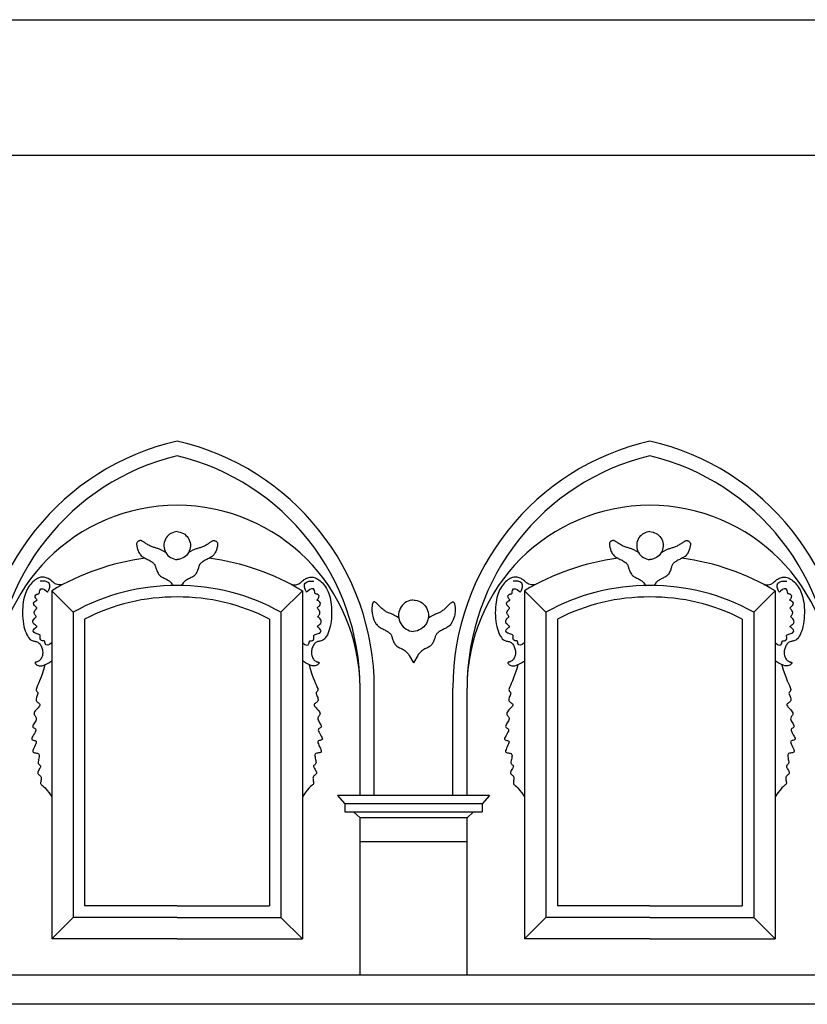
# Model space of a CAD drawing. Extents: x 17 to 122, y -15 to 44.
# Drawn here: x 96 to 102, y 11 to 17 of the extents above; entities that cross this region are included whole.
import ezdxf

# ---------------------------------------------------------------- set-up
doc = ezdxf.new("R2010")
doc.units = 0
doc.header["$MEASUREMENT"] = 0
doc.layers.get('0').update_dxf_attribs({"color": 4, "linetype": 'CONTINUOUS'})
doc.layers.add('PROIEZIONI', color=7, linetype='CONTINUOUS')

msp = doc.modelspace()

# ---------------------------------------------------------------- linework, layer by layer
for p, q in [((95.8206, 17.463), (105.768, 17.463)), ((95.886, 16.514), (105.4502, 16.514))]:
    msp.add_line(p, q)
at = {"layer": 'PROIEZIONI'}
for p, q in [((96.597, 13.463), (96.747, 13.313)), ((96.597, 13.463), (96.597, 11.0256)), ((98.3531, 13.463), (98.2031, 13.313)), ((98.3531, 13.463), (98.3531, 11.0256)), ((99.91, 13.463), (99.91, 11.0256)), ((99.91, 13.463), (100.06, 13.313)), ((101.6661, 13.463), (101.5161, 13.313)), ((101.6661, 13.463), (101.6661, 11.0256)), ((96.747, 13.313), (96.747, 11.1756)), ((98.2031, 13.313), (98.2031, 11.1756)), ((100.06, 13.313), (100.06, 11.1756)), ((101.5161, 13.313), (101.5161, 11.1756)), ((96.827, 13.2651), (96.827, 11.2556)), ((98.1231, 13.2651), (98.1231, 11.2556)), ((100.14, 13.2651), (100.14, 11.2556)), ((101.4361, 13.2651), (101.4361, 11.2556)), ((98.757, 12.03), (98.757, 12.7803)), ((98.857, 12.03), (98.857, 12.7803)), ((99.407, 12.03), (99.407, 12.7803)), ((99.507, 12.03), (99.507, 12.7803)), ((98.599, 12.03), (98.65, 11.972)), ((99.665, 12.03), (98.599, 12.03)), ((99.665, 12.03), (99.614, 11.972)), ((98.65, 11.972), (98.65, 11.916)), ((99.614, 11.972), (98.65, 11.972)), ((99.614, 11.972), (99.614, 11.916)), ((98.65, 11.916), (99.614, 11.916)), ((98.711, 11.916), (98.757, 11.874)), ((98.757, 10.77), (98.757, 11.874)), ((99.507, 11.874), (98.757, 11.874)), ((99.553, 11.916), (99.507, 11.874)), ((99.507, 10.77), (99.507, 11.874)), ((99.507, 11.705), (98.757, 11.705)), ((97.4755, 11.2556), (96.827, 11.2556)), ((97.4746, 11.2556), (98.1231, 11.2556)), ((100.7885, 11.2556), (100.14, 11.2556)), ((100.7876, 11.2556), (101.4361, 11.2556)), ((96.747, 11.1756), (96.597, 11.0256)), ((97.4755, 11.1756), (96.747, 11.1756)), ((97.4746, 11.1756), (98.2031, 11.1756)), ((98.2031, 11.1756), (98.3531, 11.0256)), ((100.06, 11.1756), (99.91, 11.0256)), ((100.7885, 11.1756), (100.06, 11.1756)), ((100.7876, 11.1756), (101.5161, 11.1756)), ((101.5161, 11.1756), (101.6661, 11.0256)), ((97.4755, 11.0256), (96.597, 11.0256)), ((97.4746, 11.0256), (98.3531, 11.0256)), ((100.7885, 11.0256), (99.91, 11.0256)), ((100.7876, 11.0256), (101.6661, 11.0256)), ((112.605, 10.77), (89.9165, 10.77)), ((112.692, 10.567), (89.9165, 10.567))]:
    msp.add_line(p, q, dxfattribs=at)
for points in [[(97.4755, 13.8774), (97.465, 13.8759, 0.248809), (97.3928, 13.8238, 0.536817), (97.4755, 13.6819, 0.886934)], [(97.4755, 13.8774), (97.486, 13.8759, -0.248809), (97.5582, 13.8238, -0.536817), (97.4755, 13.6819, -0.886934)], [(100.7885, 13.8774), (100.778, 13.8759, 0.248809), (100.7058, 13.8238, 0.536817), (100.7885, 13.6819, 0.886934)], [(100.7885, 13.8774), (100.799, 13.8759, -0.248809), (100.8712, 13.8238, -0.536817), (100.7885, 13.6819, -0.886934)], [(99.1303, 13.3985), (99.1198, 13.397, 0.248809), (99.0384, 13.3383, 0.536817), (99.1313, 13.1789, 0.536817)], [(99.1337, 13.3985), (99.1442, 13.397, -0.248809), (99.2256, 13.3383, -0.536817), (99.1327, 13.1789, -0.536817)]]:
    msp.add_lwpolyline(points, format="xyb", dxfattribs=at)
for points in [[(97.3951, 13.7323), (97.3621, 13.7501), (97.3568, 13.7525), (97.3514, 13.7547), (97.346, 13.7566), (97.3405, 13.7584), (97.335, 13.7601), (97.3295, 13.7618), (97.3239, 13.7635), (97.3182, 13.7652), (97.3126, 13.7671), (97.3068, 13.7691), (97.301, 13.7713), (97.2951, 13.7736), (97.2892, 13.7762), (97.2832, 13.7791), (97.2771, 13.7823), (97.271, 13.7856), (97.265, 13.7891), (97.2592, 13.7927), (97.2536, 13.7962), (97.2482, 13.7996), (97.2433, 13.8028), (97.2388, 13.8057), (97.2348, 13.8082), (97.2313, 13.8103), (97.2281, 13.8121), (97.2252, 13.8134), (97.2224, 13.8144), (97.2198, 13.815), (97.2171, 13.8151), (97.2143, 13.8149), (97.2114, 13.8142), (97.2083, 13.8132), (97.2053, 13.8117), (97.2023, 13.8099), (97.1995, 13.8077), (97.1971, 13.8052), (97.195, 13.8024), (97.1933, 13.7992), (97.1922, 13.7957), (97.1917, 13.792), (97.1916, 13.7879), (97.1919, 13.7835), (97.1926, 13.7788), (97.1937, 13.7737), (97.195, 13.7683), (97.1965, 13.7626), (97.1983, 13.7566), (97.2003, 13.7503), (97.2026, 13.7439), (97.2051, 13.7375), (97.2081, 13.7312), (97.2114, 13.7251), (97.2152, 13.7192), (97.2195, 13.7139), (97.2243, 13.709), (97.2295, 13.7045), (97.2351, 13.7005), (97.2411, 13.6967), (97.2474, 13.6932), (97.2538, 13.6898), (97.2604, 13.6866), (97.267, 13.6833), (97.2736, 13.6799), (97.2801, 13.6765), (97.2865, 13.673), (97.2925, 13.6694), (97.2982, 13.6658), (97.3034, 13.662), (97.3081, 13.6582), (97.3121, 13.6543), (97.3153, 13.6504), (97.318, 13.6463), (97.3201, 13.642), (97.3219, 13.6376), (97.3235, 13.633), (97.3249, 13.628), (97.3265, 13.6228), (97.3281, 13.6172), (97.3301, 13.6113), (97.3324, 13.6052), (97.3351, 13.5989), (97.3381, 13.5926), (97.3415, 13.5865), (97.3454, 13.5806), (97.3496, 13.5751), (97.3544, 13.5702), (97.3596, 13.5658), (97.3652, 13.5619), (97.3711, 13.5585), (97.3772, 13.5553), (97.3835, 13.5523), (97.3898, 13.5494), (97.3961, 13.5464), (97.4022, 13.5432), (97.4081, 13.5397), (97.4138, 13.536), (97.4192, 13.5319), (97.4244, 13.5275), (97.4293, 13.5228), (97.4339, 13.5178), (97.4381, 13.5125), (97.4421, 13.5069), (97.4457, 13.5011), (97.4464, 13.4999)], [(97.5559, 13.7323), (97.5889, 13.7501), (97.5942, 13.7525), (97.5996, 13.7547), (97.605, 13.7566), (97.6105, 13.7584), (97.616, 13.7601), (97.6215, 13.7618), (97.6271, 13.7635), (97.6328, 13.7652), (97.6384, 13.7671), (97.6442, 13.7691), (97.65, 13.7713), (97.6559, 13.7736), (97.6618, 13.7762), (97.6678, 13.7791), (97.6739, 13.7823), (97.68, 13.7856), (97.686, 13.7891), (97.6918, 13.7927), (97.6974, 13.7962), (97.7028, 13.7996), (97.7077, 13.8028), (97.7122, 13.8057), (97.7162, 13.8082), (97.7197, 13.8103), (97.7229, 13.8121), (97.7258, 13.8134), (97.7286, 13.8144), (97.7312, 13.815), (97.7339, 13.8151), (97.7367, 13.8149), (97.7396, 13.8142), (97.7427, 13.8132), (97.7457, 13.8117), (97.7487, 13.8099), (97.7515, 13.8077), (97.7539, 13.8052), (97.756, 13.8024), (97.7577, 13.7992), (97.7588, 13.7957), (97.7593, 13.792), (97.7594, 13.7879), (97.7591, 13.7835), (97.7584, 13.7788), (97.7573, 13.7737), (97.756, 13.7683), (97.7545, 13.7626), (97.7527, 13.7566), (97.7507, 13.7503), (97.7484, 13.7439), (97.7459, 13.7375), (97.7429, 13.7312), (97.7396, 13.7251), (97.7358, 13.7192), (97.7315, 13.7139), (97.7267, 13.709), (97.7215, 13.7045), (97.7159, 13.7005), (97.7099, 13.6967), (97.7036, 13.6932), (97.6972, 13.6898), (97.6906, 13.6866), (97.684, 13.6833), (97.6774, 13.6799), (97.6709, 13.6765), (97.6645, 13.673), (97.6585, 13.6694), (97.6528, 13.6658), (97.6476, 13.662), (97.6429, 13.6582), (97.6389, 13.6543), (97.6357, 13.6504), (97.633, 13.6463), (97.6309, 13.642), (97.6291, 13.6376), (97.6275, 13.633), (97.6261, 13.628), (97.6245, 13.6228), (97.6229, 13.6172), (97.6209, 13.6113), (97.6186, 13.6052), (97.6159, 13.5989), (97.6129, 13.5926), (97.6095, 13.5865), (97.6056, 13.5806), (97.6014, 13.5751), (97.5966, 13.5702), (97.5914, 13.5658), (97.5858, 13.5619), (97.5799, 13.5585), (97.5738, 13.5553), (97.5675, 13.5523), (97.5612, 13.5494), (97.5549, 13.5464), (97.5488, 13.5432), (97.5429, 13.5397), (97.5372, 13.536), (97.5318, 13.5319), (97.5266, 13.5275), (97.5217, 13.5228), (97.5171, 13.5178), (97.5129, 13.5125), (97.5089, 13.5069), (97.5053, 13.5011), (97.5046, 13.4999)], [(100.7081, 13.7323), (100.6751, 13.7501), (100.6698, 13.7525), (100.6644, 13.7547), (100.659, 13.7566), (100.6535, 13.7584), (100.648, 13.7601), (100.6425, 13.7618), (100.6369, 13.7635), (100.6312, 13.7652), (100.6256, 13.7671), (100.6198, 13.7691), (100.614, 13.7713), (100.6081, 13.7736), (100.6022, 13.7762), (100.5962, 13.7791), (100.5901, 13.7823), (100.584, 13.7856), (100.578, 13.7891), (100.5722, 13.7927), (100.5666, 13.7962), (100.5612, 13.7996), (100.5563, 13.8028), (100.5518, 13.8057), (100.5478, 13.8082), (100.5443, 13.8103), (100.5411, 13.8121), (100.5382, 13.8134), (100.5354, 13.8144), (100.5328, 13.815), (100.5301, 13.8151), (100.5273, 13.8149), (100.5244, 13.8142), (100.5213, 13.8132), (100.5183, 13.8117), (100.5153, 13.8099), (100.5125, 13.8077), (100.5101, 13.8052), (100.508, 13.8024), (100.5063, 13.7992), (100.5052, 13.7957), (100.5047, 13.792), (100.5046, 13.7879), (100.5049, 13.7835), (100.5056, 13.7788), (100.5067, 13.7737), (100.508, 13.7683), (100.5095, 13.7626), (100.5113, 13.7566), (100.5133, 13.7503), (100.5156, 13.7439), (100.5181, 13.7375), (100.5211, 13.7312), (100.5244, 13.7251), (100.5282, 13.7192), (100.5325, 13.7139), (100.5373, 13.709), (100.5425, 13.7045), (100.5481, 13.7005), (100.5541, 13.6967), (100.5604, 13.6932), (100.5668, 13.6898), (100.5734, 13.6866), (100.58, 13.6833), (100.5866, 13.6799), (100.5931, 13.6765), (100.5995, 13.673), (100.6055, 13.6694), (100.6112, 13.6658), (100.6164, 13.662), (100.6211, 13.6582), (100.6251, 13.6543), (100.6283, 13.6504), (100.631, 13.6463), (100.6331, 13.642), (100.6349, 13.6376), (100.6365, 13.633), (100.6379, 13.628), (100.6395, 13.6228), (100.6411, 13.6172), (100.6431, 13.6113), (100.6454, 13.6052), (100.6481, 13.5989), (100.6511, 13.5926), (100.6545, 13.5865), (100.6584, 13.5806), (100.6626, 13.5751), (100.6674, 13.5702), (100.6726, 13.5658), (100.6782, 13.5619), (100.6841, 13.5585), (100.6902, 13.5553), (100.6965, 13.5523), (100.7028, 13.5494), (100.7091, 13.5464), (100.7152, 13.5432), (100.7211, 13.5397), (100.7268, 13.536), (100.7322, 13.5319), (100.7374, 13.5275), (100.7423, 13.5228), (100.7469, 13.5178), (100.7511, 13.5125), (100.7551, 13.5069), (100.7587, 13.5011), (100.7594, 13.4999)], [(100.8689, 13.7323), (100.9019, 13.7501), (100.9072, 13.7525), (100.9126, 13.7547), (100.918, 13.7566), (100.9235, 13.7584), (100.929, 13.7601), (100.9345, 13.7618), (100.9401, 13.7635), (100.9458, 13.7652), (100.9514, 13.7671), (100.9572, 13.7691), (100.963, 13.7713), (100.9689, 13.7736), (100.9748, 13.7762), (100.9808, 13.7791), (100.9869, 13.7823), (100.993, 13.7856), (100.999, 13.7891), (101.0048, 13.7927), (101.0104, 13.7962), (101.0158, 13.7996), (101.0207, 13.8028), (101.0252, 13.8057), (101.0292, 13.8082), (101.0327, 13.8103), (101.0359, 13.8121), (101.0388, 13.8134), (101.0416, 13.8144), (101.0442, 13.815), (101.0469, 13.8151), (101.0497, 13.8149), (101.0526, 13.8142), (101.0557, 13.8132), (101.0587, 13.8117), (101.0617, 13.8099), (101.0645, 13.8077), (101.0669, 13.8052), (101.069, 13.8024), (101.0707, 13.7992), (101.0718, 13.7957), (101.0723, 13.792), (101.0724, 13.7879), (101.0721, 13.7835), (101.0714, 13.7788), (101.0703, 13.7737), (101.069, 13.7683), (101.0675, 13.7626), (101.0657, 13.7566), (101.0637, 13.7503), (101.0614, 13.7439), (101.0589, 13.7375), (101.0559, 13.7312), (101.0526, 13.7251), (101.0488, 13.7192), (101.0445, 13.7139), (101.0397, 13.709), (101.0345, 13.7045), (101.0289, 13.7005), (101.0229, 13.6967), (101.0166, 13.6932), (101.0102, 13.6898), (101.0036, 13.6866), (100.997, 13.6833), (100.9904, 13.6799), (100.9839, 13.6765), (100.9775, 13.673), (100.9715, 13.6694), (100.9658, 13.6658), (100.9606, 13.662), (100.9559, 13.6582), (100.9519, 13.6543), (100.9487, 13.6504), (100.946, 13.6463), (100.9439, 13.642), (100.9421, 13.6376), (100.9405, 13.633), (100.9391, 13.628), (100.9375, 13.6228), (100.9359, 13.6172), (100.9339, 13.6113), (100.9316, 13.6052), (100.9289, 13.5989), (100.9259, 13.5926), (100.9225, 13.5865), (100.9186, 13.5806), (100.9144, 13.5751), (100.9096, 13.5702), (100.9044, 13.5658), (100.8988, 13.5619), (100.8929, 13.5585), (100.8868, 13.5553), (100.8805, 13.5523), (100.8742, 13.5494), (100.8679, 13.5464), (100.8618, 13.5432), (100.8559, 13.5397), (100.8502, 13.536), (100.8448, 13.5319), (100.8396, 13.5275), (100.8347, 13.5228), (100.8301, 13.5178), (100.8259, 13.5125), (100.8219, 13.5069), (100.8183, 13.5011), (100.8176, 13.4999)], [(96.6756, 13.5076), (96.6597, 13.5057), (96.6468, 13.5054), (96.6364, 13.5064), (96.628, 13.5086), (96.6212, 13.5117), (96.6155, 13.5154), (96.6106, 13.5196), (96.6058, 13.5241), (96.6008, 13.5286), (96.5956, 13.5331), (96.5901, 13.5374), (96.5844, 13.5415), (96.5784, 13.5454), (96.5721, 13.5489), (96.5656, 13.552), (96.5588, 13.5546), (96.5517, 13.5566), (96.5445, 13.558), (96.5369, 13.5587), (96.5293, 13.5587), (96.5214, 13.5579), (96.5134, 13.5562), (96.5053, 13.5536), (96.4972, 13.5501), (96.489, 13.5457), (96.4808, 13.5402), (96.4726, 13.5339), (96.4646, 13.5267), (96.4568, 13.5188), (96.4492, 13.5101), (96.4419, 13.5007), (96.435, 13.4907), (96.4285, 13.4802), (96.4224, 13.4689), (96.4169, 13.457), (96.4118, 13.4442), (96.4072, 13.4306), (96.4032, 13.416), (96.3998, 13.4004), (96.3969, 13.3838), (96.3947, 13.366), (96.3932, 13.3474), (96.3923, 13.3281), (96.3921, 13.3084), (96.3926, 13.2887), (96.3938, 13.2691), (96.3958, 13.2499), (96.3986, 13.2314), (96.4021, 13.2138), (96.4063, 13.1973), (96.4111, 13.182), (96.4164, 13.168), (96.4221, 13.1554), (96.4281, 13.1443), (96.4343, 13.1349), (96.4406, 13.1273), (96.4469, 13.1214), (96.4531, 13.1172), (96.4593, 13.1142), (96.4654, 13.1122), (96.4714, 13.1109), (96.4772, 13.1099), (96.4828, 13.1089), (96.4882, 13.1077), (96.4933, 13.1059), (96.4981, 13.1036), (96.5027, 13.1006), (96.507, 13.0971), (96.5111, 13.0931), (96.5149, 13.0884), (96.5185, 13.0832), (96.5217, 13.0774), (96.5248, 13.071), (96.5274, 13.0642), (96.5297, 13.057), (96.5315, 13.0494), (96.5328, 13.0418), (96.5336, 13.034), (96.5336, 13.0262), (96.5329, 13.0186), (96.5315, 13.0111), (96.5294, 13.004), (96.5267, 12.9972), (96.5235, 12.9909), (96.5199, 12.9851), (96.516, 12.98), (96.5119, 12.9756), (96.5077, 12.972), (96.5036, 12.9693), (96.4995, 12.9673), (96.4955, 12.9658), (96.4919, 12.9648), (96.4885, 12.964), (96.4856, 12.9633), (96.4832, 12.9625), (96.4814, 12.9614), (96.4803, 12.9599), (96.4799, 12.9581), (96.4803, 12.956), (96.4815, 12.9536), (96.4835, 12.951), (96.4864, 12.9484), (96.4903, 12.9456), (96.4952, 12.9429), (96.5011, 12.9402), (96.5084, 12.9383), (96.5173, 12.9375), (96.5281, 12.9386), (96.5412, 12.942), (96.5569, 12.9485), (96.5754, 12.9585), (96.597, 12.9726)], [(96.5672, 13.4534), (96.5683, 13.4551), (96.5702, 13.4582), (96.5727, 13.4626), (96.5754, 13.468), (96.5781, 13.4741), (96.5805, 13.4809), (96.5823, 13.4881), (96.5833, 13.4955), (96.583, 13.5029), (96.5813, 13.5099), (96.5776, 13.5165), (96.5716, 13.5221), (96.5628, 13.5267), (96.551, 13.5298), (96.5355, 13.5313), (96.5162, 13.5307)], [(98.2744, 13.5076), (98.2904, 13.5057), (98.3033, 13.5054), (98.3137, 13.5064), (98.3221, 13.5086), (98.3289, 13.5117), (98.3345, 13.5154), (98.3395, 13.5196), (98.3443, 13.5241), (98.3493, 13.5286), (98.3545, 13.5331), (98.36, 13.5374), (98.3657, 13.5415), (98.3717, 13.5454), (98.378, 13.5489), (98.3845, 13.552), (98.3913, 13.5546), (98.3983, 13.5566), (98.4056, 13.558), (98.4131, 13.5587), (98.4208, 13.5587), (98.4287, 13.5579), (98.4367, 13.5562), (98.4447, 13.5536), (98.4529, 13.5501), (98.4611, 13.5457), (98.4693, 13.5402), (98.4774, 13.5339), (98.4855, 13.5267), (98.4933, 13.5188), (98.5009, 13.5101), (98.5081, 13.5007), (98.5151, 13.4907), (98.5216, 13.4802), (98.5276, 13.4689), (98.5332, 13.457), (98.5383, 13.4442), (98.5429, 13.4306), (98.5469, 13.416), (98.5503, 13.4004), (98.5532, 13.3838), (98.5554, 13.366), (98.5569, 13.3474), (98.5578, 13.3281), (98.558, 13.3084), (98.5575, 13.2887), (98.5562, 13.2691), (98.5543, 13.2499), (98.5515, 13.2314), (98.548, 13.2138), (98.5438, 13.1973), (98.5389, 13.182), (98.5336, 13.168), (98.528, 13.1554), (98.522, 13.1443), (98.5158, 13.1349), (98.5095, 13.1273), (98.5032, 13.1214), (98.497, 13.1172), (98.4908, 13.1142), (98.4847, 13.1122), (98.4787, 13.1109), (98.4729, 13.1099), (98.4673, 13.1089), (98.4619, 13.1077), (98.4568, 13.1059), (98.452, 13.1036), (98.4474, 13.1006), (98.443, 13.0971), (98.439, 13.0931), (98.4352, 13.0884), (98.4316, 13.0832), (98.4283, 13.0774), (98.4253, 13.071), (98.4227, 13.0642), (98.4204, 13.057), (98.4185, 13.0494), (98.4172, 13.0418), (98.4165, 13.034), (98.4165, 13.0262), (98.4171, 13.0186), (98.4186, 13.0111), (98.4207, 13.004), (98.4234, 12.9972), (98.4266, 12.9909), (98.4302, 12.9851), (98.4341, 12.98), (98.4382, 12.9756), (98.4423, 12.972), (98.4465, 12.9693), (98.4506, 12.9673), (98.4545, 12.9658), (98.4582, 12.9648), (98.4616, 12.964), (98.4645, 12.9633), (98.4669, 12.9625), (98.4687, 12.9614), (98.4698, 12.9599), (98.4702, 12.9581), (98.4698, 12.956), (98.4686, 12.9536), (98.4666, 12.951), (98.4637, 12.9484), (98.4598, 12.9456), (98.4549, 12.9429), (98.449, 12.9402), (98.4417, 12.9383), (98.4328, 12.9375), (98.4219, 12.9386), (98.4088, 12.942), (98.3932, 12.9485), (98.3747, 12.9585), (98.3531, 12.9726)], [(98.3829, 13.4534), (98.3818, 13.4551), (98.3799, 13.4582), (98.3774, 13.4626), (98.3747, 13.468), (98.372, 13.4741), (98.3696, 13.4809), (98.3678, 13.4881), (98.3668, 13.4955), (98.367, 13.5029), (98.3688, 13.5099), (98.3725, 13.5165), (98.3785, 13.5221), (98.3872, 13.5267), (98.3991, 13.5298), (98.4145, 13.5313), (98.4339, 13.5307)], [(99.9886, 13.5076), (99.9727, 13.5057), (99.9598, 13.5054), (99.9494, 13.5064), (99.941, 13.5086), (99.9342, 13.5117), (99.9285, 13.5154), (99.9236, 13.5196), (99.9188, 13.5241), (99.9138, 13.5286), (99.9086, 13.5331), (99.9031, 13.5374), (99.8974, 13.5415), (99.8914, 13.5454), (99.8851, 13.5489), (99.8786, 13.552), (99.8718, 13.5546), (99.8647, 13.5566), (99.8575, 13.558), (99.8499, 13.5587), (99.8423, 13.5587), (99.8344, 13.5579), (99.8264, 13.5562), (99.8183, 13.5536), (99.8102, 13.5501), (99.802, 13.5457), (99.7938, 13.5402), (99.7856, 13.5339), (99.7776, 13.5267), (99.7698, 13.5188), (99.7622, 13.5101), (99.7549, 13.5007), (99.748, 13.4907), (99.7415, 13.4802), (99.7354, 13.4689), (99.7299, 13.457), (99.7248, 13.4442), (99.7202, 13.4306), (99.7162, 13.416), (99.7128, 13.4004), (99.7099, 13.3838), (99.7077, 13.366), (99.7062, 13.3474), (99.7053, 13.3281), (99.7051, 13.3084), (99.7056, 13.2887), (99.7068, 13.2691), (99.7088, 13.2499), (99.7116, 13.2314), (99.7151, 13.2138), (99.7193, 13.1973), (99.7241, 13.182), (99.7294, 13.168), (99.7351, 13.1554), (99.7411, 13.1443), (99.7473, 13.1349), (99.7536, 13.1273), (99.7599, 13.1214), (99.7661, 13.1172), (99.7723, 13.1142), (99.7784, 13.1122), (99.7844, 13.1109), (99.7902, 13.1099), (99.7958, 13.1089), (99.8012, 13.1077), (99.8063, 13.1059), (99.8111, 13.1036), (99.8157, 13.1006), (99.82, 13.0971), (99.8241, 13.0931), (99.8279, 13.0884), (99.8315, 13.0832), (99.8347, 13.0774), (99.8378, 13.071), (99.8404, 13.0642), (99.8427, 13.057), (99.8445, 13.0494), (99.8458, 13.0418), (99.8466, 13.034), (99.8466, 13.0262), (99.8459, 13.0186), (99.8445, 13.0111), (99.8424, 13.004), (99.8397, 12.9972), (99.8365, 12.9909), (99.8329, 12.9851), (99.829, 12.98), (99.8249, 12.9756), (99.8207, 12.972), (99.8166, 12.9693), (99.8125, 12.9673), (99.8085, 12.9658), (99.8049, 12.9648), (99.8015, 12.964), (99.7986, 12.9633), (99.7962, 12.9625), (99.7944, 12.9614), (99.7933, 12.9599), (99.7929, 12.9581), (99.7933, 12.956), (99.7945, 12.9536), (99.7965, 12.951), (99.7994, 12.9484), (99.8033, 12.9456), (99.8082, 12.9429), (99.8141, 12.9402), (99.8214, 12.9383), (99.8303, 12.9375), (99.8411, 12.9386), (99.8542, 12.942), (99.8699, 12.9485), (99.8884, 12.9585), (99.91, 12.9726)], [(99.8802, 13.4534), (99.8813, 13.4551), (99.8832, 13.4582), (99.8857, 13.4626), (99.8884, 13.468), (99.8911, 13.4741), (99.8935, 13.4809), (99.8953, 13.4881), (99.8963, 13.4955), (99.896, 13.5029), (99.8943, 13.5099), (99.8906, 13.5165), (99.8846, 13.5221), (99.8758, 13.5267), (99.864, 13.5298), (99.8485, 13.5313), (99.8292, 13.5307)], [(101.5874, 13.5076), (101.6034, 13.5057), (101.6163, 13.5054), (101.6267, 13.5064), (101.6351, 13.5086), (101.6419, 13.5117), (101.6475, 13.5154), (101.6525, 13.5196), (101.6573, 13.5241), (101.6623, 13.5286), (101.6675, 13.5331), (101.673, 13.5374), (101.6787, 13.5415), (101.6847, 13.5454), (101.691, 13.5489), (101.6975, 13.552), (101.7043, 13.5546), (101.7113, 13.5566), (101.7186, 13.558), (101.7261, 13.5587), (101.7338, 13.5587), (101.7417, 13.5579), (101.7497, 13.5562), (101.7577, 13.5536), (101.7659, 13.5501), (101.7741, 13.5457), (101.7823, 13.5402), (101.7904, 13.5339), (101.7985, 13.5267), (101.8063, 13.5188), (101.8139, 13.5101), (101.8211, 13.5007), (101.8281, 13.4907), (101.8346, 13.4802), (101.8406, 13.4689), (101.8462, 13.457), (101.8513, 13.4442), (101.8559, 13.4306), (101.8599, 13.416), (101.8633, 13.4004), (101.8662, 13.3838), (101.8684, 13.366), (101.8699, 13.3474), (101.8708, 13.3281), (101.871, 13.3084), (101.8705, 13.2887), (101.8692, 13.2691), (101.8673, 13.2499), (101.8645, 13.2314), (101.861, 13.2138), (101.8568, 13.1973), (101.8519, 13.182), (101.8466, 13.168), (101.841, 13.1554), (101.835, 13.1443), (101.8288, 13.1349), (101.8225, 13.1273), (101.8162, 13.1214), (101.81, 13.1172), (101.8038, 13.1142), (101.7977, 13.1122), (101.7917, 13.1109), (101.7859, 13.1099), (101.7803, 13.1089), (101.7749, 13.1077), (101.7698, 13.1059), (101.765, 13.1036), (101.7604, 13.1006), (101.756, 13.0971), (101.752, 13.0931), (101.7482, 13.0884), (101.7446, 13.0832), (101.7413, 13.0774), (101.7383, 13.071), (101.7357, 13.0642), (101.7334, 13.057), (101.7315, 13.0494), (101.7302, 13.0418), (101.7295, 13.034), (101.7295, 13.0262), (101.7301, 13.0186), (101.7316, 13.0111), (101.7337, 13.004), (101.7364, 12.9972), (101.7396, 12.9909), (101.7432, 12.9851), (101.7471, 12.98), (101.7512, 12.9756), (101.7553, 12.972), (101.7595, 12.9693), (101.7636, 12.9673), (101.7675, 12.9658), (101.7712, 12.9648), (101.7746, 12.964), (101.7775, 12.9633), (101.7799, 12.9625), (101.7817, 12.9614), (101.7828, 12.9599), (101.7832, 12.9581), (101.7828, 12.956), (101.7816, 12.9536), (101.7796, 12.951), (101.7767, 12.9484), (101.7728, 12.9456), (101.7679, 12.9429), (101.762, 12.9402), (101.7547, 12.9383), (101.7458, 12.9375), (101.7349, 12.9386), (101.7218, 12.942), (101.7062, 12.9485), (101.6877, 12.9585), (101.6661, 12.9726)], [(101.6959, 13.4534), (101.6948, 13.4551), (101.6929, 13.4582), (101.6904, 13.4626), (101.6877, 13.468), (101.685, 13.4741), (101.6826, 13.4809), (101.6808, 13.4881), (101.6798, 13.4955), (101.68, 13.5029), (101.6818, 13.5099), (101.6855, 13.5165), (101.6915, 13.5221), (101.7002, 13.5267), (101.7121, 13.5298), (101.7275, 13.5313), (101.7469, 13.5307)], [(96.597, 13.1007), (96.5919, 13.0955), (96.5807, 13.0864), (96.569, 13.0814), (96.5565, 13.085), (96.551, 13.0944), (96.5491, 13.1019), (96.5481, 13.1075), (96.5471, 13.1104), (96.5467, 13.111), (96.5462, 13.1113), (96.5444, 13.112), (96.5413, 13.1125), (96.5372, 13.113), (96.5322, 13.1136), (96.5261, 13.1153), (96.5193, 13.1201), (96.5161, 13.1278), (96.5157, 13.1342), (96.5161, 13.1393), (96.5165, 13.1436), (96.5166, 13.1472), (96.5163, 13.1499), (96.5158, 13.1515), (96.5147, 13.1528), (96.5121, 13.1547), (96.5072, 13.157), (96.5009, 13.1593), (96.494, 13.1616), (96.4869, 13.1639), (96.4801, 13.1665), (96.4729, 13.1706), (96.4665, 13.1798), (96.4691, 13.1908), (96.4744, 13.197), (96.4796, 13.2015), (96.4849, 13.2056), (96.4896, 13.2094), (96.4931, 13.2126), (96.4936, 13.2131), (96.4935, 13.2132), (96.4902, 13.2162), (96.4854, 13.2199), (96.4799, 13.224), (96.4742, 13.2288), (96.4687, 13.2348), (96.4647, 13.2432), (96.4651, 13.2528), (96.4687, 13.2604), (96.4732, 13.2662), (96.4779, 13.2711), (96.4822, 13.2754), (96.4858, 13.2791), (96.4878, 13.2817), (96.4879, 13.282), (96.4879, 13.2821), (96.4866, 13.2842), (96.4842, 13.2873), (96.4811, 13.2913), (96.4777, 13.2961), (96.4748, 13.3024), (96.4737, 13.3104), (96.4756, 13.3181), (96.4789, 13.3243), (96.4826, 13.3293), (96.4861, 13.3338), (96.4891, 13.3376), (96.4911, 13.3408), (96.4918, 13.3426), (96.4918, 13.3429), (96.4916, 13.3436), (96.4903, 13.3458), (96.4875, 13.349), (96.4839, 13.3527), (96.4799, 13.3566), (96.4758, 13.361), (96.4718, 13.3668), (96.4696, 13.3758), (96.4736, 13.3845), (96.4792, 13.3893), (96.4842, 13.3921), (96.4888, 13.3943), (96.4927, 13.3962), (96.4944, 13.3972), (96.493, 13.3996), (96.4903, 13.4034), (96.4873, 13.4077), (96.4842, 13.4123), (96.4813, 13.4183), (96.4803, 13.4277), (96.4863, 13.4356), (96.4926, 13.4386), (96.4975, 13.4401), (96.5016, 13.4412), (96.505, 13.4424), (96.5072, 13.4436), (96.5084, 13.4448), (96.5093, 13.4463), (96.5101, 13.4503), (96.5109, 13.4568), (96.5127, 13.4654), (96.5195, 13.4758), (96.5332, 13.4774), (96.5456, 13.4715), (96.5594, 13.4607), (96.5672, 13.4534)], [(98.3531, 13.1007), (98.3581, 13.0955), (98.3693, 13.0864), (98.3811, 13.0814), (98.3935, 13.085), (98.3991, 13.0944), (98.4009, 13.1019), (98.402, 13.1075), (98.4029, 13.1104), (98.4033, 13.111), (98.4039, 13.1113), (98.4056, 13.112), (98.4088, 13.1125), (98.4129, 13.113), (98.4178, 13.1136), (98.424, 13.1153), (98.4308, 13.1201), (98.434, 13.1278), (98.4343, 13.1342), (98.4339, 13.1393), (98.4335, 13.1436), (98.4334, 13.1472), (98.4337, 13.1499), (98.4343, 13.1515), (98.4353, 13.1528), (98.438, 13.1547), (98.4429, 13.157), (98.4491, 13.1593), (98.4561, 13.1616), (98.4632, 13.1639), (98.47, 13.1665), (98.4771, 13.1706), (98.4836, 13.1798), (98.481, 13.1908), (98.4757, 13.197), (98.4704, 13.2015), (98.4652, 13.2056), (98.4605, 13.2094), (98.457, 13.2126), (98.4565, 13.2131), (98.4566, 13.2132), (98.4598, 13.2162), (98.4647, 13.2199), (98.4702, 13.224), (98.4759, 13.2288), (98.4814, 13.2348), (98.4854, 13.2432), (98.485, 13.2528), (98.4814, 13.2604), (98.4769, 13.2662), (98.4722, 13.2711), (98.4678, 13.2754), (98.4643, 13.2791), (98.4623, 13.2817), (98.4621, 13.282), (98.4622, 13.2821), (98.4634, 13.2842), (98.4658, 13.2873), (98.469, 13.2913), (98.4723, 13.2961), (98.4753, 13.3024), (98.4764, 13.3104), (98.4745, 13.3181), (98.4711, 13.3243), (98.4675, 13.3293), (98.464, 13.3338), (98.461, 13.3376), (98.459, 13.3408), (98.4583, 13.3426), (98.4582, 13.3429), (98.4584, 13.3436), (98.4598, 13.3458), (98.4625, 13.349), (98.4662, 13.3527), (98.4702, 13.3566), (98.4743, 13.361), (98.4783, 13.3668), (98.4805, 13.3758), (98.4765, 13.3845), (98.4709, 13.3893), (98.4659, 13.3921), (98.4612, 13.3943), (98.4573, 13.3962), (98.4557, 13.3972), (98.4571, 13.3996), (98.4597, 13.4034), (98.4628, 13.4077), (98.4659, 13.4123), (98.4688, 13.4183), (98.4698, 13.4277), (98.4638, 13.4356), (98.4575, 13.4386), (98.4526, 13.4401), (98.4485, 13.4412), (98.4451, 13.4424), (98.4429, 13.4436), (98.4417, 13.4448), (98.4408, 13.4463), (98.4399, 13.4503), (98.4392, 13.4568), (98.4374, 13.4654), (98.4306, 13.4758), (98.4168, 13.4774), (98.4045, 13.4715), (98.3907, 13.4607), (98.3829, 13.4534)], [(99.91, 13.1007), (99.9049, 13.0955), (99.8937, 13.0864), (99.882, 13.0814), (99.8695, 13.085), (99.864, 13.0944), (99.8621, 13.1019), (99.8611, 13.1075), (99.8601, 13.1104), (99.8597, 13.111), (99.8592, 13.1113), (99.8574, 13.112), (99.8543, 13.1125), (99.8502, 13.113), (99.8452, 13.1136), (99.8391, 13.1153), (99.8323, 13.1201), (99.8291, 13.1278), (99.8287, 13.1342), (99.8291, 13.1393), (99.8295, 13.1436), (99.8296, 13.1472), (99.8293, 13.1499), (99.8288, 13.1515), (99.8277, 13.1528), (99.8251, 13.1547), (99.8202, 13.157), (99.8139, 13.1593), (99.807, 13.1616), (99.7999, 13.1639), (99.7931, 13.1665), (99.7859, 13.1706), (99.7795, 13.1798), (99.7821, 13.1908), (99.7874, 13.197), (99.7926, 13.2015), (99.7979, 13.2056), (99.8026, 13.2094), (99.8061, 13.2126), (99.8066, 13.2131), (99.8065, 13.2132), (99.8032, 13.2162), (99.7984, 13.2199), (99.7929, 13.224), (99.7872, 13.2288), (99.7817, 13.2348), (99.7777, 13.2432), (99.7781, 13.2528), (99.7817, 13.2604), (99.7862, 13.2662), (99.7909, 13.2711), (99.7952, 13.2754), (99.7988, 13.2791), (99.8008, 13.2817), (99.8009, 13.282), (99.8009, 13.2821), (99.7996, 13.2842), (99.7972, 13.2873), (99.7941, 13.2913), (99.7907, 13.2961), (99.7878, 13.3024), (99.7867, 13.3104), (99.7886, 13.3181), (99.7919, 13.3243), (99.7956, 13.3293), (99.7991, 13.3338), (99.8021, 13.3376), (99.8041, 13.3408), (99.8048, 13.3426), (99.8048, 13.3429), (99.8046, 13.3436), (99.8033, 13.3458), (99.8005, 13.349), (99.7969, 13.3527), (99.7929, 13.3566), (99.7888, 13.361), (99.7848, 13.3668), (99.7826, 13.3758), (99.7866, 13.3845), (99.7922, 13.3893), (99.7972, 13.3921), (99.8018, 13.3943), (99.8057, 13.3962), (99.8074, 13.3972), (99.806, 13.3996), (99.8033, 13.4034), (99.8003, 13.4077), (99.7972, 13.4123), (99.7943, 13.4183), (99.7933, 13.4277), (99.7993, 13.4356), (99.8056, 13.4386), (99.8105, 13.4401), (99.8146, 13.4412), (99.818, 13.4424), (99.8202, 13.4436), (99.8214, 13.4448), (99.8223, 13.4463), (99.8231, 13.4503), (99.8239, 13.4568), (99.8257, 13.4654), (99.8325, 13.4758), (99.8462, 13.4774), (99.8586, 13.4715), (99.8724, 13.4607), (99.8802, 13.4534)], [(101.6661, 13.1007), (101.6711, 13.0955), (101.6823, 13.0864), (101.6941, 13.0814), (101.7065, 13.085), (101.7121, 13.0944), (101.7139, 13.1019), (101.715, 13.1075), (101.7159, 13.1104), (101.7163, 13.111), (101.7169, 13.1113), (101.7186, 13.112), (101.7218, 13.1125), (101.7259, 13.113), (101.7308, 13.1136), (101.737, 13.1153), (101.7438, 13.1201), (101.747, 13.1278), (101.7473, 13.1342), (101.7469, 13.1393), (101.7465, 13.1436), (101.7464, 13.1472), (101.7467, 13.1499), (101.7473, 13.1515), (101.7483, 13.1528), (101.751, 13.1547), (101.7559, 13.157), (101.7621, 13.1593), (101.7691, 13.1616), (101.7762, 13.1639), (101.783, 13.1665), (101.7901, 13.1706), (101.7966, 13.1798), (101.794, 13.1908), (101.7887, 13.197), (101.7834, 13.2015), (101.7782, 13.2056), (101.7735, 13.2094), (101.77, 13.2126), (101.7695, 13.2131), (101.7696, 13.2132), (101.7728, 13.2162), (101.7777, 13.2199), (101.7832, 13.224), (101.7889, 13.2288), (101.7944, 13.2348), (101.7984, 13.2432), (101.798, 13.2528), (101.7944, 13.2604), (101.7899, 13.2662), (101.7852, 13.2711), (101.7808, 13.2754), (101.7773, 13.2791), (101.7753, 13.2817), (101.7751, 13.282), (101.7752, 13.2821), (101.7764, 13.2842), (101.7788, 13.2873), (101.782, 13.2913), (101.7853, 13.2961), (101.7883, 13.3024), (101.7894, 13.3104), (101.7875, 13.3181), (101.7841, 13.3243), (101.7805, 13.3293), (101.777, 13.3338), (101.774, 13.3376), (101.772, 13.3408), (101.7713, 13.3426), (101.7712, 13.3429), (101.7714, 13.3436), (101.7728, 13.3458), (101.7755, 13.349), (101.7792, 13.3527), (101.7832, 13.3566), (101.7873, 13.361), (101.7913, 13.3668), (101.7935, 13.3758), (101.7895, 13.3845), (101.7839, 13.3893), (101.7789, 13.3921), (101.7742, 13.3943), (101.7703, 13.3962), (101.7687, 13.3972), (101.7701, 13.3996), (101.7727, 13.4034), (101.7758, 13.4077), (101.7789, 13.4123), (101.7818, 13.4183), (101.7828, 13.4277), (101.7768, 13.4356), (101.7705, 13.4386), (101.7656, 13.4401), (101.7615, 13.4412), (101.7581, 13.4424), (101.7559, 13.4436), (101.7547, 13.4448), (101.7538, 13.4463), (101.7529, 13.4503), (101.7522, 13.4568), (101.7504, 13.4654), (101.7436, 13.4758), (101.7298, 13.4774), (101.7175, 13.4715), (101.7037, 13.4607), (101.6959, 13.4534)], [(99.0286, 13.2711), (99.0238, 13.2752), (99.0136, 13.2826), (99.004, 13.2886), (98.9948, 13.2934), (98.9861, 13.2974), (98.978, 13.3007), (98.9706, 13.3036), (98.9637, 13.3063), (98.9574, 13.3089), (98.9515, 13.3114), (98.946, 13.3141), (98.9408, 13.3168), (98.9357, 13.3197), (98.9308, 13.3229), (98.9258, 13.3264), (98.9208, 13.3303), (98.9158, 13.3345), (98.9107, 13.339), (98.9056, 13.3437), (98.9005, 13.3485), (98.8956, 13.3533), (98.8907, 13.3581), (98.886, 13.3628), (98.8815, 13.3673), (98.8771, 13.3716), (98.873, 13.3755), (98.869, 13.3789), (98.8654, 13.3818), (98.862, 13.384), (98.8588, 13.3854), (98.856, 13.386), (98.8535, 13.3857), (98.8513, 13.3845), (98.8494, 13.3825), (98.8477, 13.3799), (98.8463, 13.3768), (98.845, 13.3732), (98.844, 13.3692), (98.8431, 13.3651), (98.8423, 13.3607), (98.8417, 13.3561), (98.8413, 13.3513), (98.8409, 13.3462), (98.8407, 13.3406), (98.8407, 13.3347), (98.8407, 13.3282), (98.8409, 13.3212), (98.8412, 13.3136), (98.8419, 13.3052), (98.8433, 13.2959), (98.8458, 13.2854), (98.8494, 13.2737), (98.8547, 13.2606), (98.8618, 13.2459), (98.871, 13.2294)], [(99.2354, 13.2711), (99.2402, 13.2752), (99.2504, 13.2826), (99.26, 13.2886), (99.2692, 13.2934), (99.2779, 13.2974), (99.286, 13.3007), (99.2934, 13.3036), (99.3003, 13.3063), (99.3066, 13.3089), (99.3125, 13.3114), (99.318, 13.3141), (99.3232, 13.3168), (99.3283, 13.3197), (99.3332, 13.3229), (99.3382, 13.3264), (99.3432, 13.3303), (99.3482, 13.3345), (99.3533, 13.339), (99.3584, 13.3437), (99.3635, 13.3485), (99.3684, 13.3533), (99.3733, 13.3581), (99.378, 13.3628), (99.3825, 13.3673), (99.3869, 13.3716), (99.391, 13.3755), (99.395, 13.3789), (99.3986, 13.3818), (99.402, 13.384), (99.4052, 13.3854), (99.408, 13.386), (99.4105, 13.3857), (99.4127, 13.3845), (99.4146, 13.3825), (99.4163, 13.3799), (99.4177, 13.3768), (99.419, 13.3732), (99.42, 13.3692), (99.4209, 13.3651), (99.4217, 13.3607), (99.4223, 13.3561), (99.4227, 13.3513), (99.4231, 13.3462), (99.4233, 13.3406), (99.4233, 13.3347), (99.4233, 13.3282), (99.4231, 13.3212), (99.4228, 13.3136), (99.4221, 13.3052), (99.4207, 13.2959), (99.4182, 13.2854), (99.4146, 13.2737), (99.4093, 13.2606), (99.4022, 13.2459), (99.393, 13.2294)], [(98.871, 13.2294), (98.8717, 13.2283), (98.876, 13.2229), (98.8808, 13.2181), (98.886, 13.2136), (98.8916, 13.2096), (98.8976, 13.2058), (98.9039, 13.2023), (98.9103, 13.1989), (98.9169, 13.1956), (98.9235, 13.1924), (98.9301, 13.189), (98.9366, 13.1856), (98.943, 13.1821), (98.949, 13.1785), (98.9547, 13.1749), (98.9599, 13.1711), (98.9646, 13.1673), (98.9686, 13.1634), (98.9718, 13.1595), (98.9745, 13.1554), (98.9766, 13.1511), (98.9784, 13.1467), (98.98, 13.142), (98.9814, 13.1371), (98.983, 13.1319), (98.9846, 13.1263), (98.9866, 13.1204), (98.9889, 13.1143), (98.9916, 13.108), (98.9946, 13.1017), (98.998, 13.0956), (99.0019, 13.0897), (99.0061, 13.0842), (99.0109, 13.0793), (99.0161, 13.0749), (99.0217, 13.071), (99.0276, 13.0676), (99.0337, 13.0644), (99.04, 13.0614), (99.0463, 13.0585), (99.0526, 13.0555), (99.0587, 13.0523), (99.0646, 13.0488), (99.0703, 13.045), (99.0757, 13.041), (99.0809, 13.0366), (99.0858, 13.0319), (99.0904, 13.0269), (99.0946, 13.0216), (99.0986, 13.016), (99.1022, 13.0101), (99.132, 12.9576)], [(99.393, 13.2294), (99.3923, 13.2283), (99.388, 13.2229), (99.3832, 13.2181), (99.378, 13.2136), (99.3724, 13.2096), (99.3664, 13.2058), (99.3601, 13.2023), (99.3537, 13.1989), (99.3471, 13.1956), (99.3405, 13.1924), (99.3339, 13.189), (99.3274, 13.1856), (99.321, 13.1821), (99.315, 13.1785), (99.3093, 13.1749), (99.3041, 13.1711), (99.2994, 13.1673), (99.2954, 13.1634), (99.2922, 13.1595), (99.2895, 13.1554), (99.2874, 13.1511), (99.2856, 13.1467), (99.284, 13.142), (99.2826, 13.1371), (99.281, 13.1319), (99.2794, 13.1263), (99.2774, 13.1204), (99.2751, 13.1143), (99.2724, 13.108), (99.2694, 13.1017), (99.266, 13.0956), (99.2621, 13.0897), (99.2579, 13.0842), (99.2531, 13.0793), (99.2479, 13.0749), (99.2423, 13.071), (99.2364, 13.0676), (99.2303, 13.0644), (99.224, 13.0614), (99.2177, 13.0585), (99.2114, 13.0555), (99.2053, 13.0523), (99.1994, 13.0488), (99.1937, 13.045), (99.1883, 13.041), (99.1831, 13.0366), (99.1782, 13.0319), (99.1736, 13.0269), (99.1694, 13.0216), (99.1654, 13.016), (99.1618, 13.0101), (99.132, 12.9576)], [(96.5494, 12.9454), (96.5397, 12.9099), (96.53, 12.8793), (96.5206, 12.8533), (96.5119, 12.8314), (96.504, 12.8134), (96.4974, 12.7987), (96.4924, 12.7869), (96.4891, 12.7778), (96.4879, 12.7708), (96.4884, 12.7656), (96.4901, 12.7618), (96.4925, 12.7588), (96.4952, 12.7562), (96.4977, 12.7537), (96.4996, 12.7507), (96.5003, 12.7469), (96.4996, 12.7419), (96.4977, 12.7359), (96.4951, 12.7292), (96.4923, 12.722), (96.4897, 12.7147), (96.4877, 12.7075), (96.4868, 12.7008), (96.4875, 12.6948), (96.49, 12.6897), (96.4939, 12.6853), (96.4986, 12.6815), (96.5036, 12.6779), (96.5082, 12.6744), (96.5118, 12.6707), (96.514, 12.6666), (96.514, 12.6618), (96.5116, 12.6562), (96.5071, 12.6499), (96.5013, 12.6431), (96.4946, 12.636), (96.4879, 12.6288), (96.4817, 12.6217), (96.4768, 12.6149), (96.4736, 12.6086), (96.4728, 12.6029), (96.4739, 12.5978), (96.4763, 12.5929), (96.4795, 12.5882), (96.4829, 12.5835), (96.4859, 12.5785), (96.488, 12.5731), (96.4885, 12.5671), (96.4871, 12.5604), (96.4842, 12.5531), (96.4803, 12.5456), (96.4759, 12.538), (96.4715, 12.5307), (96.4677, 12.5239), (96.465, 12.5179), (96.464, 12.5129), (96.465, 12.5091), (96.4676, 12.5062), (96.4713, 12.5039), (96.4755, 12.5017), (96.4795, 12.4994), (96.4829, 12.4964), (96.485, 12.4926), (96.4853, 12.4874), (96.4834, 12.4806), (96.4798, 12.4726), (96.475, 12.4638), (96.4698, 12.4547), (96.4647, 12.4458), (96.4604, 12.4375), (96.4575, 12.4302), (96.4566, 12.4245), (96.4583, 12.4206), (96.4619, 12.4182), (96.4669, 12.4167), (96.4726, 12.4157), (96.4783, 12.4146), (96.4833, 12.4128), (96.4869, 12.4099), (96.4886, 12.4054), (96.4878, 12.3988), (96.4849, 12.3905), (96.4808, 12.3812), (96.476, 12.3713), (96.4712, 12.3615), (96.4672, 12.3522), (96.4646, 12.3439), (96.4641, 12.3373), (96.4662, 12.3328), (96.4705, 12.3299), (96.4763, 12.3282), (96.483, 12.3271), (96.49, 12.3262), (96.4967, 12.3249), (96.5025, 12.3228), (96.5066, 12.3193), (96.5088, 12.314), (96.5093, 12.3072), (96.5084, 12.2995), (96.5068, 12.291), (96.5048, 12.2824), (96.5029, 12.274), (96.5016, 12.2663), (96.5014, 12.2596), (96.5025, 12.2543), (96.5046, 12.2502), (96.5075, 12.247), (96.5107, 12.2443), (96.5138, 12.2419), (96.5163, 12.2394), (96.518, 12.2366), (96.5184, 12.233), (96.5172, 12.2286), (96.5148, 12.2234), (96.5115, 12.2176), (96.5079, 12.2115), (96.5043, 12.2053), (96.5011, 12.1993), (96.499, 12.1936), (96.4981, 12.1884), (96.499, 12.184), (96.5012, 12.1801), (96.5044, 12.1767), (96.5083, 12.1734), (96.5123, 12.17), (96.5161, 12.1664), (96.5194, 12.1623), (96.5216, 12.1575), (96.5226, 12.1519), (96.5225, 12.1457), (96.5217, 12.1391), (96.5205, 12.1325), (96.5194, 12.126), (96.5186, 12.1199), (96.5185, 12.1146), (96.5195, 12.1102), (96.5218, 12.1068), (96.5257, 12.1035), (96.5315, 12.0992), (96.5395, 12.0925), (96.5497, 12.0825), (96.5626, 12.0679), (96.5783, 12.0475), (96.597, 12.0202)], [(98.4007, 12.9454), (98.4104, 12.9099), (98.4201, 12.8793), (98.4294, 12.8533), (98.4382, 12.8314), (98.446, 12.8134), (98.4526, 12.7987), (98.4577, 12.7869), (98.4609, 12.7778), (98.4621, 12.7708), (98.4617, 12.7656), (98.46, 12.7618), (98.4576, 12.7588), (98.4549, 12.7562), (98.4524, 12.7537), (98.4505, 12.7507), (98.4498, 12.7469), (98.4505, 12.7419), (98.4524, 12.7359), (98.455, 12.7292), (98.4578, 12.722), (98.4604, 12.7147), (98.4624, 12.7075), (98.4632, 12.7008), (98.4626, 12.6948), (98.4601, 12.6897), (98.4562, 12.6853), (98.4515, 12.6815), (98.4465, 12.6779), (98.4419, 12.6744), (98.4382, 12.6707), (98.4361, 12.6666), (98.436, 12.6618), (98.4385, 12.6562), (98.443, 12.6499), (98.4488, 12.6431), (98.4554, 12.636), (98.4622, 12.6288), (98.4683, 12.6217), (98.4733, 12.6149), (98.4764, 12.6086), (98.4773, 12.6029), (98.4762, 12.5978), (98.4738, 12.5929), (98.4706, 12.5882), (98.4672, 12.5835), (98.4642, 12.5785), (98.4621, 12.5731), (98.4616, 12.5671), (98.4629, 12.5604), (98.4659, 12.5531), (98.4698, 12.5456), (98.4742, 12.538), (98.4786, 12.5307), (98.4824, 12.5239), (98.4851, 12.5179), (98.4861, 12.5129), (98.4851, 12.5091), (98.4824, 12.5062), (98.4788, 12.5039), (98.4746, 12.5017), (98.4706, 12.4994), (98.4672, 12.4964), (98.4651, 12.4926), (98.4648, 12.4874), (98.4667, 12.4806), (98.4703, 12.4726), (98.4751, 12.4638), (98.4803, 12.4547), (98.4854, 12.4458), (98.4897, 12.4375), (98.4926, 12.4302), (98.4935, 12.4245), (98.4918, 12.4206), (98.4882, 12.4182), (98.4832, 12.4167), (98.4775, 12.4157), (98.4718, 12.4146), (98.4668, 12.4128), (98.4631, 12.4099), (98.4615, 12.4054), (98.4623, 12.3988), (98.4652, 12.3905), (98.4693, 12.3812), (98.4741, 12.3713), (98.4789, 12.3615), (98.4829, 12.3522), (98.4855, 12.3439), (98.4859, 12.3373), (98.4839, 12.3328), (98.4796, 12.3299), (98.4738, 12.3282), (98.4671, 12.3271), (98.4601, 12.3262), (98.4534, 12.3249), (98.4476, 12.3228), (98.4434, 12.3193), (98.4413, 12.314), (98.4408, 12.3072), (98.4416, 12.2995), (98.4433, 12.291), (98.4453, 12.2824), (98.4471, 12.274), (98.4484, 12.2663), (98.4487, 12.2596), (98.4476, 12.2543), (98.4454, 12.2502), (98.4426, 12.247), (98.4394, 12.2443), (98.4363, 12.2419), (98.4337, 12.2394), (98.4321, 12.2366), (98.4317, 12.233), (98.4329, 12.2286), (98.4353, 12.2234), (98.4386, 12.2176), (98.4422, 12.2115), (98.4458, 12.2053), (98.4489, 12.1993), (98.4511, 12.1936), (98.4519, 12.1884), (98.4511, 12.184), (98.4489, 12.1801), (98.4457, 12.1767), (98.4418, 12.1734), (98.4378, 12.17), (98.434, 12.1664), (98.4307, 12.1623), (98.4285, 12.1575), (98.4275, 12.1519), (98.4276, 12.1457), (98.4284, 12.1391), (98.4295, 12.1325), (98.4307, 12.126), (98.4315, 12.1199), (98.4316, 12.1146), (98.4306, 12.1102), (98.4283, 12.1068), (98.4244, 12.1035), (98.4186, 12.0992), (98.4106, 12.0925), (98.4004, 12.0825), (98.3875, 12.0679), (98.3718, 12.0475), (98.3531, 12.0202)], [(99.8624, 12.9454), (99.8527, 12.9099), (99.843, 12.8793), (99.8336, 12.8533), (99.8249, 12.8314), (99.817, 12.8134), (99.8104, 12.7987), (99.8054, 12.7869), (99.8021, 12.7778), (99.8009, 12.7708), (99.8014, 12.7656), (99.8031, 12.7618), (99.8055, 12.7588), (99.8082, 12.7562), (99.8107, 12.7537), (99.8126, 12.7507), (99.8133, 12.7469), (99.8126, 12.7419), (99.8107, 12.7359), (99.8081, 12.7292), (99.8053, 12.722), (99.8027, 12.7147), (99.8007, 12.7075), (99.7998, 12.7008), (99.8005, 12.6948), (99.803, 12.6897), (99.8069, 12.6853), (99.8116, 12.6815), (99.8166, 12.6779), (99.8212, 12.6744), (99.8248, 12.6707), (99.827, 12.6666), (99.827, 12.6618), (99.8246, 12.6562), (99.8201, 12.6499), (99.8143, 12.6431), (99.8076, 12.636), (99.8009, 12.6288), (99.7947, 12.6217), (99.7898, 12.6149), (99.7866, 12.6086), (99.7858, 12.6029), (99.7869, 12.5978), (99.7893, 12.5929), (99.7925, 12.5882), (99.7959, 12.5835), (99.7989, 12.5785), (99.801, 12.5731), (99.8015, 12.5671), (99.8001, 12.5604), (99.7972, 12.5531), (99.7933, 12.5456), (99.7889, 12.538), (99.7845, 12.5307), (99.7807, 12.5239), (99.778, 12.5179), (99.777, 12.5129), (99.778, 12.5091), (99.7806, 12.5062), (99.7843, 12.5039), (99.7885, 12.5017), (99.7925, 12.4994), (99.7959, 12.4964), (99.798, 12.4926), (99.7983, 12.4874), (99.7964, 12.4806), (99.7928, 12.4726), (99.788, 12.4638), (99.7828, 12.4547), (99.7777, 12.4458), (99.7734, 12.4375), (99.7705, 12.4302), (99.7696, 12.4245), (99.7713, 12.4206), (99.7749, 12.4182), (99.7799, 12.4167), (99.7856, 12.4157), (99.7913, 12.4146), (99.7963, 12.4128), (99.7999, 12.4099), (99.8016, 12.4054), (99.8008, 12.3988), (99.7979, 12.3905), (99.7938, 12.3812), (99.789, 12.3713), (99.7842, 12.3615), (99.7802, 12.3522), (99.7776, 12.3439), (99.7771, 12.3373), (99.7792, 12.3328), (99.7835, 12.3299), (99.7893, 12.3282), (99.796, 12.3271), (99.803, 12.3262), (99.8097, 12.3249), (99.8155, 12.3228), (99.8196, 12.3193), (99.8218, 12.314), (99.8223, 12.3072), (99.8214, 12.2995), (99.8198, 12.291), (99.8178, 12.2824), (99.8159, 12.274), (99.8146, 12.2663), (99.8144, 12.2596), (99.8155, 12.2543), (99.8176, 12.2502), (99.8205, 12.247), (99.8237, 12.2443), (99.8268, 12.2419), (99.8293, 12.2394), (99.831, 12.2366), (99.8314, 12.233), (99.8302, 12.2286), (99.8278, 12.2234), (99.8245, 12.2176), (99.8209, 12.2115), (99.8173, 12.2053), (99.8141, 12.1993), (99.812, 12.1936), (99.8111, 12.1884), (99.812, 12.184), (99.8142, 12.1801), (99.8174, 12.1767), (99.8213, 12.1734), (99.8253, 12.17), (99.8291, 12.1664), (99.8324, 12.1623), (99.8346, 12.1575), (99.8356, 12.1519), (99.8355, 12.1457), (99.8347, 12.1391), (99.8335, 12.1325), (99.8324, 12.126), (99.8316, 12.1199), (99.8315, 12.1146), (99.8325, 12.1102), (99.8348, 12.1068), (99.8387, 12.1035), (99.8445, 12.0992), (99.8525, 12.0925), (99.8627, 12.0825), (99.8756, 12.0679), (99.8913, 12.0475), (99.91, 12.0202)], [(101.7137, 12.9454), (101.7234, 12.9099), (101.7331, 12.8793), (101.7424, 12.8533), (101.7512, 12.8314), (101.759, 12.8134), (101.7656, 12.7987), (101.7707, 12.7869), (101.7739, 12.7778), (101.7751, 12.7708), (101.7747, 12.7656), (101.773, 12.7618), (101.7706, 12.7588), (101.7679, 12.7562), (101.7654, 12.7537), (101.7635, 12.7507), (101.7628, 12.7469), (101.7635, 12.7419), (101.7654, 12.7359), (101.768, 12.7292), (101.7708, 12.722), (101.7734, 12.7147), (101.7754, 12.7075), (101.7762, 12.7008), (101.7756, 12.6948), (101.7731, 12.6897), (101.7692, 12.6853), (101.7645, 12.6815), (101.7595, 12.6779), (101.7549, 12.6744), (101.7512, 12.6707), (101.7491, 12.6666), (101.749, 12.6618), (101.7515, 12.6562), (101.756, 12.6499), (101.7618, 12.6431), (101.7684, 12.636), (101.7752, 12.6288), (101.7813, 12.6217), (101.7863, 12.6149), (101.7894, 12.6086), (101.7903, 12.6029), (101.7892, 12.5978), (101.7868, 12.5929), (101.7836, 12.5882), (101.7802, 12.5835), (101.7772, 12.5785), (101.7751, 12.5731), (101.7746, 12.5671), (101.7759, 12.5604), (101.7789, 12.5531), (101.7828, 12.5456), (101.7872, 12.538), (101.7916, 12.5307), (101.7954, 12.5239), (101.7981, 12.5179), (101.7991, 12.5129), (101.7981, 12.5091), (101.7954, 12.5062), (101.7918, 12.5039), (101.7876, 12.5017), (101.7836, 12.4994), (101.7802, 12.4964), (101.7781, 12.4926), (101.7778, 12.4874), (101.7797, 12.4806), (101.7833, 12.4726), (101.7881, 12.4638), (101.7933, 12.4547), (101.7984, 12.4458), (101.8027, 12.4375), (101.8056, 12.4302), (101.8065, 12.4245), (101.8048, 12.4206), (101.8012, 12.4182), (101.7962, 12.4167), (101.7905, 12.4157), (101.7848, 12.4146), (101.7798, 12.4128), (101.7761, 12.4099), (101.7745, 12.4054), (101.7753, 12.3988), (101.7782, 12.3905), (101.7823, 12.3812), (101.7871, 12.3713), (101.7919, 12.3615), (101.7959, 12.3522), (101.7985, 12.3439), (101.7989, 12.3373), (101.7969, 12.3328), (101.7926, 12.3299), (101.7868, 12.3282), (101.7801, 12.3271), (101.7731, 12.3262), (101.7664, 12.3249), (101.7606, 12.3228), (101.7564, 12.3193), (101.7543, 12.314), (101.7538, 12.3072), (101.7546, 12.2995), (101.7563, 12.291), (101.7583, 12.2824), (101.7601, 12.274), (101.7614, 12.2663), (101.7617, 12.2596), (101.7606, 12.2543), (101.7584, 12.2502), (101.7556, 12.247), (101.7524, 12.2443), (101.7493, 12.2419), (101.7467, 12.2394), (101.7451, 12.2366), (101.7447, 12.233), (101.7459, 12.2286), (101.7483, 12.2234), (101.7516, 12.2176), (101.7552, 12.2115), (101.7588, 12.2053), (101.7619, 12.1993), (101.7641, 12.1936), (101.7649, 12.1884), (101.7641, 12.184), (101.7619, 12.1801), (101.7587, 12.1767), (101.7548, 12.1734), (101.7508, 12.17), (101.747, 12.1664), (101.7437, 12.1623), (101.7415, 12.1575), (101.7405, 12.1519), (101.7406, 12.1457), (101.7414, 12.1391), (101.7425, 12.1325), (101.7437, 12.126), (101.7445, 12.1199), (101.7446, 12.1146), (101.7436, 12.1102), (101.7413, 12.1068), (101.7374, 12.1035), (101.7316, 12.0992), (101.7236, 12.0925), (101.7134, 12.0825), (101.7005, 12.0679), (101.6848, 12.0475), (101.6661, 12.0202)]]:
    msp.add_lwpolyline(points, dxfattribs=at)
for centre, radius, start, end in [((97.8698, 12.7803), 1.7758, 102.82817, 180), ((97.0812, 12.7803), 1.7758, 0, 77.17183), ((101.1828, 12.7803), 1.7758, 102.82817, 180), ((100.3942, 12.7803), 1.7758, 0, 77.17183), ((97.8698, 12.7803), 1.6758, 103.60796, 180), ((97.0812, 12.7803), 1.6758, 360, 76.39204), ((101.1828, 12.7803), 1.6758, 103.60796, 180), ((100.3942, 12.7803), 1.6758, 360, 76.39204), ((97.4755, 12.7803), 1.2815, 0, 180), ((100.7885, 12.7803), 1.2815, 0, 180), ((97.467, 12.0204), 1.6846, 97.35745, 121.09331), ((97.4831, 12.0204), 1.6846, 58.90669, 82.61727), ((100.78, 12.0204), 1.6846, 97.35745, 121.09331), ((100.7961, 12.0204), 1.6846, 58.90669, 82.61727), ((97.467, 12.0204), 1.4796, 89.67084, 119.11861), ((97.4831, 12.0204), 1.4796, 60.88139, 90.32916), ((100.78, 12.0204), 1.4796, 89.67084, 119.11861), ((100.7961, 12.0204), 1.4796, 60.88139, 90.32916), ((97.467, 12.0204), 1.3996, 89.67084, 117.21139), ((97.4831, 12.0204), 1.3996, 62.78861, 90.32916), ((100.78, 12.0204), 1.3996, 89.67084, 117.21139), ((100.7961, 12.0204), 1.3996, 62.78861, 90.32916)]:
    msp.add_arc(centre, radius, start, end, dxfattribs=at)

doc.saveas('drawing.dxf')
